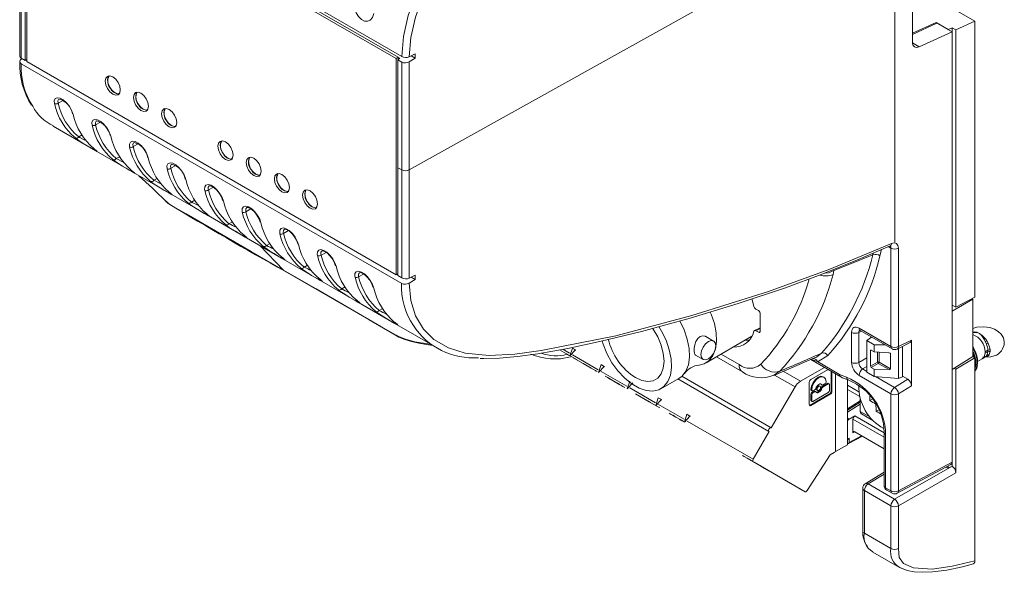
# Model space of a CAD drawing. Units: millimetres. Extents: x 31 to 559, y 26 to 408.
# Drawn here: x 34 to 127, y 69 to 121 of the extents above; entities that cross this region are included whole.
import ezdxf

# ---------------------------------------------------------------- set-up
doc = ezdxf.new("R2010")
doc.units = ezdxf.units.MM

msp = doc.modelspace()

# ---------------------------------------------------------------- linework, layer by layer
at = {"color": 7, "linetype": 'Continuous', "lineweight": 15}
for p, q in [((118.051, 118.866), (118.051, 147.581)), ((69.997, 117.499), (34.201, 138.164)), ((69.469, 117.299), (34.729, 137.354)), ((34.729, 137.354), (34.729, 117.022)), ((69.681, 117.422), (34.941, 137.477)), ((116.389, 132.297), (70.698, 106.825)), ((116.389, 100.044), (116.389, 132.297)), ((34.054, 127.697), (34.054, 117.54)), ((34.201, 127.493), (34.201, 117.342)), ((34.56, 127.285), (34.56, 117.134)), ((123.941, 120.818), (118.051, 124.219)), ((118.051, 119.707), (120.287, 120.693)), ((118.051, 119.582), (120.37, 120.645)), ((120.287, 120.606), (120.287, 120.693)), ((121.41, 120.044), (120.287, 120.693)), ((120.37, 120.645), (121.785, 119.828)), ((123.941, 120.818), (122.142, 119.994)), ((123.941, 120.818), (123.941, 94.866)), ((121.785, 119.828), (118.707, 118.418)), ((121.41, 120.044), (121.782, 120.202)), ((121.782, 120.202), (122.142, 119.994)), ((121.782, 119.829), (121.782, 120.202)), ((121.785, 119.828), (121.785, 93.539)), ((122.142, 93.917), (122.142, 119.994)), ((70.698, 117.474), (71.279, 117.764)), ((71.279, 117.764), (71.279, 117.356)), ((34.195, 117.248), (34.273, 117.3)), ((34.56, 117.134), (34.201, 117.342)), ((69.997, 96.158), (34.201, 116.822)), ((34.729, 117.212), (34.56, 117.134)), ((34.729, 117.022), (69.469, 96.967)), ((69.469, 117.299), (69.681, 117.422)), ((69.469, 96.967), (69.469, 117.299)), ((69.637, 117.187), (69.838, 117.329)), ((69.637, 117.187), (69.997, 116.98)), ((69.637, 117.187), (69.637, 107.036)), ((69.681, 117.218), (69.681, 117.422)), ((69.681, 117.42), (69.838, 117.329)), ((69.997, 116.98), (69.997, 106.828)), ((71.279, 117.356), (70.698, 116.997)), ((70.698, 106.825), (70.698, 116.997)), ((71.279, 117.356), (70.9, 117.575)), ((37.206, 110.946), (41.011, 108.75)), ((41.011, 108.75), (44.546, 106.709)), ((44.546, 106.709), (48.082, 104.668)), ((69.637, 107.036), (69.997, 106.828)), ((69.637, 107.036), (69.637, 96.885)), ((69.997, 106.828), (69.997, 96.677)), ((70.698, 96.653), (70.698, 106.825)), ((47.824, 103.878), (48.027, 103.705)), ((48.082, 104.668), (51.617, 102.627)), ((51.617, 102.627), (55.161, 100.581)), ((55.161, 100.581), (58.694, 98.541)), ((58.881, 97.404), (56.651, 99.721)), ((115.928, 99.652), (115.957, 99.664)), ((116.041, 99.462), (116.041, 90.221)), ((116.742, 90.217), (116.742, 99.459)), ((58.694, 98.541), (62.229, 96.501)), ((62.229, 96.501), (65.765, 94.459)), ((69.469, 96.967), (69.637, 97.064)), ((69.637, 96.885), (69.997, 96.677)), ((71.279, 96.942), (70.698, 96.653)), ((70.698, 96.175), (71.279, 96.534)), ((71.279, 96.534), (70.9, 96.753)), ((71.279, 96.534), (71.279, 96.942)), ((102.965, 94.643), (103.142, 93.99)), ((123.73, 94.662), (121.785, 93.539)), ((122.142, 93.917), (123.941, 94.866)), ((123.646, 94.71), (123.73, 94.662)), ((123.73, 94.662), (123.73, 89.271)), ((65.765, 94.459), (69.301, 92.418)), ((103.311, 93.745), (103.569, 93.596)), ((121.785, 94.123), (122.142, 93.917)), ((103.746, 93.291), (103.746, 91.657)), ((121.785, 93.539), (121.785, 88.068)), ((69.301, 92.418), (73.106, 90.222)), ((103.746, 91.989), (103.186, 91.723)), ((113.034, 91.957), (116.041, 90.221)), ((113.137, 91.728), (116.145, 89.992)), ((99.355, 90.734), (98.625, 91.156)), ((98.639, 88.691), (102.952, 91.181)), ((103.569, 91.555), (103.311, 91.704)), ((112.327, 88.731), (112.327, 91.549)), ((113.016, 91.539), (113.016, 88.72)), ((114.204, 91.112), (113.765, 90.8)), ((113.765, 90.8), (114.473, 90.392)), ((113.765, 90.8), (113.765, 87.82)), ((114.151, 91.075), (114.151, 91.143)), ((116.742, 90.217), (117.972, 90.829)), ((117.972, 86.526), (117.972, 90.829)), ((85.791, 89.593), (85.15, 89.963)), ((85.833, 89.338), (86.066, 90.07)), ((86.35, 89.905), (85.833, 89.338)), ((86.066, 90.07), (86.35, 89.905)), ((86.116, 90.041), (86.4, 89.877)), ((114.473, 89.718), (114.19, 89.881)), ((114.473, 90.392), (115.448, 90.394)), ((114.473, 90.392), (114.473, 89.718)), ((116.618, 89.977), (117.859, 90.595)), ((116.753, 90.044), (116.753, 87.204)), ((117.124, 90.229), (117.124, 87.371)), ((124.904, 89.71), (125.161, 89.871)), ((125.017, 90.463), (124.916, 90.697)), ((125.053, 90.763), (125.185, 90.532)), ((85.502, 89.529), (85.502, 89.529)), ((85.793, 89.361), (85.702, 89.414)), ((88.486, 88.038), (86.074, 89.43)), ((97.642, 89.414), (98.356, 89.002)), ((99.608, 89.25), (102.062, 87.834)), ((108.496, 88.996), (111.309, 87.372)), ((114.119, 89.841), (114.119, 88.371)), ((114.473, 89.718), (115.855, 89.637)), ((116.005, 89.549), (116.005, 88.118)), ((123.73, 89.271), (121.785, 88.068)), ((123.941, 89.15), (122.142, 88.094)), ((123.826, 89.217), (123.73, 89.518)), ((123.73, 89.272), (123.941, 89.15)), ((123.941, 89.15), (123.941, 70.047)), ((124.178, 88.826), (124.612, 89.075)), ((124.622, 89.076), (124.962, 89.274)), ((124.895, 89.259), (124.986, 89.302)), ((124.904, 89.591), (125.161, 89.725)), ((124.904, 89.71), (124.904, 89.591)), ((124.986, 89.302), (125.079, 89.425)), ((125.265, 89.427), (125.145, 89.308)), ((86.957, 88.689), (86.958, 88.689)), ((87.833, 88.183), (88.324, 87.899)), ((88.316, 87.904), (88.05, 88.058)), ((88.05, 88.058), (88.05, 88.058)), ((88.527, 87.783), (88.76, 88.514)), ((89.044, 88.35), (88.527, 87.783)), ((88.76, 88.514), (89.044, 88.35)), ((88.81, 88.485), (89.094, 88.321)), ((109.77, 88.261), (107.511, 86.957)), ((108.501, 87.12), (110.123, 88.057)), ((111.206, 87.601), (109.114, 88.809)), ((114.119, 88.371), (114.774, 88.749)), ((114.845, 88.626), (114.19, 88.248)), ((114.19, 88.248), (114.473, 88.085)), ((114.473, 88.085), (114.473, 87.411)), ((115.855, 88.043), (114.473, 88.085)), ((115.855, 88.043), (114.845, 88.626)), ((114.913, 88.748), (116.005, 88.118)), ((121.785, 88.068), (121.785, 79.355)), ((122.142, 88.094), (121.979, 88.188)), ((122.142, 78.354), (122.142, 88.094)), ((88.196, 87.974), (88.196, 87.974)), ((91.18, 86.482), (88.768, 87.874)), ((94.396, 86.242), (96.093, 87.221)), ((104.577, 82.212), (95.997, 87.166)), ((96.362, 87.416), (104.752, 82.573)), ((109.73, 87.339), (109.659, 87.379)), ((110.403, 87.896), (110.403, 86.022)), ((110.473, 87.855), (110.473, 85.981)), ((110.827, 80.493), (110.827, 87.651)), ((111.859, 87.326), (111.206, 87.601)), ((111.933, 80.976), (111.933, 87.106)), ((116.041, 85.771), (113.034, 87.508)), ((113.765, 87.82), (114.473, 87.411)), ((114.473, 87.411), (116.753, 87.204)), ((116.376, 86.372), (117.618, 87.139)), ((116.753, 87.204), (117.124, 87.371)), ((117.124, 87.424), (117.618, 87.139)), ((90.524, 86.63), (90.524, 86.63)), ((91.221, 86.227), (91.454, 86.959)), ((91.738, 86.795), (91.221, 86.227)), ((93.874, 84.927), (91.462, 86.319)), ((107.011, 86.43), (104.777, 82.559)), ((108.352, 84.757), (108.352, 86.862)), ((108.511, 86.157), (108.511, 86.167)), ((108.511, 86.167), (108.582, 86.127)), ((109.369, 86.483), (109.298, 86.524)), ((109.474, 86.657), (109.445, 86.697)), ((109.474, 86.657), (109.545, 86.616)), ((109.474, 86.331), (109.545, 86.29)), ((109.496, 86.634), (109.566, 86.593)), ((109.575, 86.462), (110.061, 86.743)), ((109.575, 86.462), (109.645, 86.421)), ((109.645, 86.421), (110.132, 86.702)), ((109.645, 86.601), (109.815, 86.699)), ((109.927, 86.893), (109.927, 86.903)), ((110.061, 86.743), (110.132, 86.702)), ((110.211, 86.71), (110.14, 86.75)), ((110.243, 86.637), (110.243, 86.085)), ((117.972, 86.526), (116.742, 85.768)), ((93.915, 84.672), (94.148, 85.404)), ((94.432, 85.24), (93.915, 84.672)), ((94.148, 85.404), (94.432, 85.24)), ((94.198, 85.375), (94.482, 85.211)), ((110.254, 85.764), (108.43, 84.712)), ((110.324, 85.723), (108.501, 84.671)), ((108.511, 86.157), (108.582, 86.116)), ((108.511, 85.166), (108.511, 85.719)), ((108.511, 85.719), (108.582, 85.678)), ((108.544, 86.085), (108.615, 86.044)), ((108.582, 86.116), (108.582, 86.127)), ((108.582, 85.678), (108.582, 85.125)), ((108.623, 85.912), (108.793, 86.01)), ((108.694, 85.872), (108.623, 85.912)), ((108.863, 86.15), (108.694, 86.052)), ((108.694, 85.872), (108.863, 85.969)), ((110.132, 85.891), (108.694, 85.061)), ((108.793, 86.01), (108.863, 85.969)), ((108.942, 85.977), (108.872, 86.018)), ((109.069, 86.128), (109.14, 86.088)), ((110.324, 85.723), (110.254, 85.764)), ((110.403, 86.022), (110.473, 85.981)), ((113.156, 84.121), (113.156, 85.329)), ((114.28, 85.282), (114.064, 85.158)), ((116.041, 85.771), (116.041, 76.648)), ((116.742, 76.644), (116.742, 85.768)), ((96.568, 83.372), (94.157, 84.764)), ((108.501, 84.671), (108.43, 84.712)), ((108.511, 85.166), (108.582, 85.125)), ((108.544, 85.094), (108.615, 85.053)), ((113.156, 84.974), (111.933, 84.218)), ((96.124, 83.397), (96.278, 83.308)), ((96.609, 83.117), (96.842, 83.849)), ((97.126, 83.684), (96.609, 83.117)), ((96.842, 83.849), (97.126, 83.684)), ((96.892, 83.82), (97.176, 83.656)), ((112.637, 83.687), (112.094, 83.374)), ((113.268, 83.887), (114.338, 83.269)), ((114.872, 84.245), (114.661, 84.124)), ((96.278, 83.308), (96.278, 83.308)), ((96.278, 83.308), (96.398, 83.239)), ((96.57, 83.139), (96.389, 83.243)), ((96.57, 83.14), (96.478, 83.193)), ((103.077, 79.614), (96.851, 83.209)), ((104.752, 82.573), (104.777, 82.559)), ((112.46, 83.385), (112.46, 82.098)), ((104.577, 82.212), (103.077, 79.614)), ((104.577, 82.212), (104.552, 82.227)), ((112.046, 81.084), (113.353, 81.787)), ((112.1, 81.615), (112.1, 81.2)), ((112.637, 82.2), (115.392, 80.609)), ((115.392, 82.162), (115.392, 77.142)), ((115.539, 76.938), (115.539, 81.958)), ((110.82, 80.334), (111.933, 80.976)), ((111.933, 81.443), (112.044, 81.498)), ((108.147, 76.666), (110.332, 80.044)), ((110.685, 80.248), (110.332, 80.044)), ((110.785, 80.353), (110.82, 80.334)), ((110.82, 80.334), (110.82, 80.438)), ((107.957, 76.565), (103.157, 79.336)), ((121.789, 78.966), (116.386, 75.848)), ((116.632, 76.412), (121.677, 79.124)), ((121.785, 79.355), (116.742, 76.644)), ((121.41, 78.77), (121.221, 78.879)), ((121.41, 78.981), (121.41, 78.77)), ((121.782, 78.97), (121.41, 78.77)), ((121.782, 78.97), (121.782, 79.31)), ((121.789, 78.966), (121.782, 78.97)), ((115.392, 78.406), (113.626, 77.314)), ((116.74, 75.236), (122.142, 78.354)), ((116.386, 75.848), (113.883, 77.293)), ((116.041, 76.648), (115.539, 76.938)), ((113.389, 76.889), (113.389, 72.859)), ((113.535, 76.684), (116.039, 75.239)), ((113.535, 72.654), (113.535, 76.684)), ((115.642, 76.709), (116.145, 76.419)), ((116.039, 75.239), (116.039, 71.209)), ((116.74, 71.206), (116.74, 75.236)), ((116.039, 71.209), (113.535, 72.654)), ((114.32, 70.888), (116.848, 69.428)), ((116.858, 69.445), (116.992, 69.362))]:
    msp.add_line(p, q, dxfattribs=at)
at = {"color": 8, "linetype": 'Continuous', "lineweight": 15}
for p, q in [((118.053, 118.796), (118.707, 118.418)), ((37.666, 113.108), (38.136, 113.365)), ((41.202, 111.067), (41.671, 111.324)), ((39.934, 110.117), (39.604, 109.936)), ((44.737, 109.027), (45.206, 109.284)), ((43.47, 108.076), (43.14, 107.895)), ((48.272, 106.986), (48.741, 107.243)), ((47.005, 106.036), (46.674, 105.855)), ((52.277, 105.201), (51.808, 104.944)), ((50.541, 103.994), (50.211, 103.813)), ((55.812, 103.16), (55.344, 102.903)), ((53.746, 101.773), (54.078, 101.955)), ((59.348, 101.118), (58.879, 100.862)), ((57.281, 99.732), (57.614, 99.914)), ((115.002, 98.737), (115.152, 99.343)), ((115.778, 99.614), (116.041, 99.462)), ((62.883, 99.078), (62.415, 98.822)), ((114.372, 99.005), (114.333, 98.844)), ((60.817, 97.69), (61.15, 97.872)), ((66.418, 97.037), (65.95, 96.781)), ((64.352, 95.65), (64.685, 95.832)), ((67.888, 93.609), (68.22, 93.791)), ((103.746, 91.911), (103.311, 91.704)), ((103.569, 91.555), (103.745, 91.636)), ((113.265, 91.654), (113.016, 91.539)), ((114.193, 89.879), (114.119, 89.841)), ((84.968, 89.837), (84.968, 89.837)), ((85.575, 89.487), (85.575, 89.487)), ((100.047, 89.504), (101.751, 88.52)), ((113.016, 88.72), (113.765, 89.153)), ((114.774, 88.749), (114.774, 89.701)), ((114.913, 89.692), (114.913, 88.748)), ((116.005, 89.549), (115.851, 89.638)), ((125.145, 89.308), (124.856, 89.215)), ((113.765, 88.338), (113.369, 88.109)), ((113.369, 88.109), (113.765, 87.88)), ((88.269, 87.931), (88.269, 87.931)), ((104.552, 82.227), (95.997, 87.166)), ((105.013, 87.524), (105.573, 87.889)), ((107.011, 86.43), (105.089, 87.539)), ((105.902, 87.887), (107.511, 86.957)), ((114.596, 87.4), (116.376, 86.372)), ((90.115, 86.866), (90.115, 86.866)), ((90.356, 86.727), (90.356, 86.727)), ((111.933, 86.589), (113.027, 85.958)), ((113.109, 85.506), (111.933, 86.184)), ((113.156, 85.118), (111.933, 84.363)), ((111.933, 84.039), (113.156, 84.794)), ((95.744, 83.616), (95.744, 83.616)), ((112.094, 83.374), (111.933, 83.467)), ((115.392, 82.097), (112.637, 83.687)), ((114.044, 83.608), (113.156, 84.121)), ((96.351, 83.266), (96.351, 83.266)), ((112.46, 83.385), (115.392, 81.692)), ((112.1, 81.615), (111.933, 81.532)), ((113.276, 81.831), (112.1, 81.2)), ((112.46, 82.098), (112.643, 82.197)), ((104.552, 78.531), (103.157, 79.336)), ((113.883, 77.293), (115.392, 78.227))]:
    msp.add_line(p, q, dxfattribs=at)
at = {"color": 7, "linetype": 'Continuous', "lineweight": 15, "flags": 128}
for points in [[(69.997, 117.499), (70.161, 119.386), (70.615, 121.371), (71.397, 123.54), (72.417, 125.677), (73.833, 128.081), (75.424, 130.36), (77.714, 133.154), (80.148, 135.74), (82.647, 138.18), (89.699, 144.635), (96.864, 150.732), (104.1, 156.516), (106.557, 158.404), (111.12, 161.777), (115.709, 164.947)], [(116.089, 164.351), (110.281, 160.302), (104.514, 155.946), (97.295, 150.176), (90.147, 144.094), (83.111, 137.653), (80.641, 135.244), (78.235, 132.69), (75.971, 129.93), (74.416, 127.706), (73.032, 125.359), (72.047, 123.295), (71.291, 121.201), (70.853, 119.29), (70.698, 117.474)], [(65.607, 122.553), (65.588, 122.422), (65.605, 122.011), (65.726, 121.608), (65.934, 121.254), (66.202, 120.984), (66.497, 120.83), (66.786, 120.808), (67.043, 120.926), (67.245, 121.18), (67.365, 121.539)], [(34.195, 117.248), (34.1, 117.161), (34.056, 117.061), (34.069, 116.959), (34.137, 116.868), (34.201, 116.822)], [(42.107, 115.174), (42.161, 115.456), (42.314, 115.632), (42.544, 115.677), (42.814, 115.582), (43.085, 115.364), (43.314, 115.055), (43.468, 114.701), (43.522, 114.358), (43.468, 114.076), (43.314, 113.9), (43.085, 113.855), (42.814, 113.949), (42.544, 114.168), (42.314, 114.477), (42.161, 114.831), (42.107, 115.174)], [(42.319, 115.297), (42.373, 115.578), (42.432, 115.673)], [(43.409, 113.981), (43.297, 113.978), (43.027, 114.072), (42.756, 114.29), (42.527, 114.6), (42.373, 114.953), (42.319, 115.297)], [(44.759, 113.643), (44.813, 113.925), (44.966, 114.101), (45.196, 114.146), (45.466, 114.052), (45.737, 113.833), (45.966, 113.524), (46.119, 113.17), (46.173, 112.827), (46.119, 112.546), (45.966, 112.369), (45.737, 112.325), (45.466, 112.419), (45.196, 112.637), (44.966, 112.946), (44.813, 113.3), (44.759, 113.643)], [(44.971, 113.766), (45.025, 114.047), (45.084, 114.143)], [(39.081, 112.051), (39.051, 112.154), (38.91, 112.493), (38.699, 112.844), (38.435, 113.167), (38.143, 113.422), (37.851, 113.578), (37.594, 113.619), (37.401, 113.538), (37.304, 113.344), (37.323, 113.065)], [(46.061, 112.45), (45.949, 112.447), (45.678, 112.541), (45.408, 112.759), (45.178, 113.069), (45.025, 113.422), (44.971, 113.766)], [(47.411, 112.113), (47.464, 112.394), (47.618, 112.57), (47.847, 112.615), (48.118, 112.521), (48.388, 112.303), (48.618, 111.993), (48.771, 111.64), (48.825, 111.296), (48.771, 111.015), (48.618, 110.838), (48.388, 110.794), (48.118, 110.888), (47.847, 111.106), (47.618, 111.416), (47.464, 111.769), (47.411, 112.113)], [(47.623, 112.235), (47.677, 112.516), (47.735, 112.612)], [(48.712, 110.919), (48.6, 110.916), (48.33, 111.01), (48.059, 111.229), (47.83, 111.538), (47.677, 111.891), (47.623, 112.235)], [(42.616, 110.01), (42.587, 110.113), (42.445, 110.452), (42.234, 110.803), (41.971, 111.126), (41.678, 111.381), (41.387, 111.537), (41.129, 111.578), (40.937, 111.497), (40.84, 111.303), (40.858, 111.024)], [(39.296, 109.837), (39.653, 109.573), (40.196, 109.227), (40.539, 109.024), (40.818, 108.862), (41.06, 108.722), (41.216, 108.632), (41.326, 108.573), (41.333, 108.584), (41.166, 108.728), (41.051, 108.824)], [(46.152, 107.968), (46.122, 108.072), (45.981, 108.411), (45.769, 108.763), (45.505, 109.086), (45.213, 109.341), (44.922, 109.497), (44.664, 109.537), (44.472, 109.457), (44.375, 109.263), (44.393, 108.984)], [(52.714, 109.051), (52.768, 109.332), (52.921, 109.509), (53.15, 109.553), (53.421, 109.459), (53.692, 109.241), (53.921, 108.932), (54.074, 108.578), (54.128, 108.235), (54.074, 107.953), (53.921, 107.777), (53.692, 107.732), (53.421, 107.826), (53.15, 108.045), (52.921, 108.354), (52.768, 108.708), (52.714, 109.051)], [(52.926, 109.174), (52.98, 109.455), (53.039, 109.55)], [(54.016, 107.858), (53.904, 107.855), (53.633, 107.949), (53.363, 108.167), (53.133, 108.477), (52.98, 108.83), (52.926, 109.174)], [(42.831, 107.796), (43.188, 107.532), (43.732, 107.186), (44.075, 106.983), (44.353, 106.821), (44.595, 106.681), (44.751, 106.591), (44.861, 106.532), (44.869, 106.543), (44.702, 106.687), (44.586, 106.783)], [(49.688, 105.927), (49.658, 106.031), (49.516, 106.37), (49.305, 106.722), (49.041, 107.045), (48.749, 107.3), (48.457, 107.456), (48.2, 107.496), (48.008, 107.416), (47.911, 107.222), (47.929, 106.943)], [(55.366, 107.52), (55.419, 107.802), (55.573, 107.978), (55.802, 108.023), (56.073, 107.929), (56.343, 107.71), (56.573, 107.401), (56.726, 107.047), (56.78, 106.704), (56.726, 106.422), (56.573, 106.246), (56.343, 106.201), (56.073, 106.296), (55.802, 106.514), (55.573, 106.823), (55.419, 107.177), (55.366, 107.52)], [(55.578, 107.643), (55.632, 107.924), (55.69, 108.02)], [(56.667, 106.327), (56.555, 106.324), (56.285, 106.418), (56.014, 106.636), (55.785, 106.946), (55.632, 107.299), (55.578, 107.643)], [(45.277, 106.287), (46.557, 105.105), (48.025, 103.68)], [(46.366, 105.756), (46.723, 105.492), (47.267, 105.146), (47.61, 104.942), (47.889, 104.779), (48.131, 104.639), (48.287, 104.55), (48.397, 104.49), (48.405, 104.502), (48.238, 104.645), (48.123, 104.741)], [(58.017, 105.99), (58.071, 106.271), (58.224, 106.447), (58.454, 106.492), (58.724, 106.398), (58.995, 106.179), (59.224, 105.87), (59.378, 105.517), (59.431, 105.173), (59.378, 104.892), (59.224, 104.715), (58.995, 104.671), (58.724, 104.765), (58.454, 104.983), (58.224, 105.293), (58.071, 105.646), (58.017, 105.99)], [(58.229, 106.112), (58.283, 106.393), (58.342, 106.489)], [(59.319, 104.796), (59.207, 104.793), (58.936, 104.887), (58.666, 105.106), (58.436, 105.415), (58.283, 105.768), (58.229, 106.112)], [(51.465, 104.901), (51.446, 104.999), (51.463, 105.246), (51.584, 105.406), (51.793, 105.456), (52.061, 105.387), (52.355, 105.206), (52.644, 104.93), (52.901, 104.591), (53.102, 104.225), (53.223, 103.887)], [(51.889, 105.327), (51.89, 105.327), (51.975, 105.335), (52.141, 105.285), (52.367, 105.145), (52.614, 104.916), (52.848, 104.618), (53.034, 104.291), (53.146, 103.996), (53.161, 103.944)], [(60.669, 104.459), (60.723, 104.74), (60.876, 104.917), (61.105, 104.961), (61.376, 104.867), (61.647, 104.649), (61.876, 104.339), (62.029, 103.986), (62.083, 103.642), (62.029, 103.361), (61.876, 103.185), (61.647, 103.14), (61.376, 103.234), (61.105, 103.452), (60.876, 103.762), (60.723, 104.115), (60.669, 104.459)], [(60.881, 104.581), (60.935, 104.863), (60.994, 104.958)], [(47.82, 103.875), (47.92, 103.767), (47.983, 103.721)], [(61.971, 103.265), (61.859, 103.262), (61.588, 103.356), (61.318, 103.575), (61.088, 103.884), (60.935, 104.238), (60.881, 104.581)], [(48.277, 103.522), (48.277, 103.522), (49.728, 102.686), (55.82, 99.17), (58.881, 97.404)], [(49.902, 103.714), (50.259, 103.45), (50.803, 103.104), (51.146, 102.901), (51.424, 102.739), (51.666, 102.599), (51.822, 102.509), (51.932, 102.45), (51.94, 102.461), (51.773, 102.605), (51.657, 102.701)], [(55, 102.86), (54.981, 102.958), (54.998, 103.205), (55.12, 103.365), (55.328, 103.415), (55.596, 103.346), (55.891, 103.165), (56.18, 102.889), (56.437, 102.55), (56.638, 102.184), (56.758, 101.846)], [(55.425, 103.286), (55.426, 103.286), (55.51, 103.294), (55.676, 103.244), (55.903, 103.104), (56.149, 102.875), (56.383, 102.577), (56.57, 102.25), (56.682, 101.955), (56.696, 101.903)], [(55.194, 100.659), (55.296, 100.574), (55.472, 100.424), (55.472, 100.407), (55.366, 100.464), (55.211, 100.552), (54.971, 100.691), (54.692, 100.853), (54.348, 101.057), (53.811, 101.398), (53.437, 101.673)], [(58.536, 100.819), (58.517, 100.917), (58.534, 101.164), (58.655, 101.324), (58.864, 101.374), (59.132, 101.305), (59.426, 101.124), (59.715, 100.848), (59.972, 100.509), (60.173, 100.143), (60.294, 99.805)], [(58.961, 101.245), (58.961, 101.245), (59.046, 101.253), (59.212, 101.203), (59.438, 101.063), (59.685, 100.834), (59.919, 100.536), (60.105, 100.209), (60.217, 99.914), (60.232, 99.862)], [(58.729, 98.618), (58.953, 98.432), (59.02, 98.361), (58.939, 98.401), (58.791, 98.486), (58.565, 98.616), (58.322, 98.757), (57.987, 98.954), (57.563, 99.215), (57.114, 99.522), (56.973, 99.632)], [(62.071, 98.779), (62.052, 98.876), (62.069, 99.124), (62.19, 99.283), (62.398, 99.333), (62.666, 99.265), (62.961, 99.083), (63.251, 98.807), (63.508, 98.467), (63.709, 98.101), (63.83, 97.763)], [(62.496, 99.204), (62.496, 99.205), (62.58, 99.213), (62.746, 99.162), (62.972, 99.023), (63.219, 98.794), (63.453, 98.495), (63.641, 98.169), (63.753, 97.873), (63.767, 97.82)], [(116.089, 99.908), (110.281, 97.482), (104.514, 95.408), (97.295, 93.129), (90.147, 91.24), (83.111, 89.837), (80.641, 89.493), (78.235, 89.364), (75.971, 89.599), (74.416, 90.09), (73.032, 90.894), (72.047, 91.859), (71.291, 93.11), (70.853, 94.533), (70.698, 96.175)], [(77.369, 89.107), (77.738, 89.081), (79.215, 89.11), (80.881, 89.267), (82.806, 89.54), (85.618, 90.047), (88.769, 90.727), (92.57, 91.648), (97.138, 92.887), (101.649, 94.256), (106.1, 95.751), (109.484, 96.992), (113.043, 98.429), (115.948, 99.688)], [(115.948, 99.66), (115.989, 99.674), (115.987, 99.675)], [(114.333, 98.844), (112.175, 97.959), (110.655, 97.361)], [(69.49, 91.276), (69.49, 91.276), (68.035, 92.117), (61.942, 95.636), (58.881, 97.404)], [(58.994, 97.315), (66.932, 92.731), (69.262, 91.382), (69.738, 91.114), (70.301, 90.866), (70.908, 90.677), (71.598, 90.521), (72.339, 90.395), (72.944, 90.315)], [(62.264, 96.578), (62.487, 96.391), (62.555, 96.32), (62.475, 96.361), (62.326, 96.445), (62.1, 96.576), (61.857, 96.717), (61.523, 96.913), (61.099, 97.174), (60.651, 97.48), (60.509, 97.591)], [(65.607, 96.738), (65.588, 96.835), (65.605, 97.083), (65.726, 97.242), (65.934, 97.292), (66.202, 97.224), (66.497, 97.042), (66.786, 96.766), (67.043, 96.426), (67.245, 96.06), (67.365, 95.722)], [(110.595, 96.994), (110.655, 97.361), (110.655, 97.361)], [(66.031, 97.163), (66.032, 97.164), (66.116, 97.172), (66.282, 97.121), (66.508, 96.982), (66.754, 96.753), (66.989, 96.454), (67.176, 96.128), (67.288, 95.832), (67.303, 95.779)], [(65.8, 94.536), (66.024, 94.35), (66.091, 94.279), (66.011, 94.319), (65.862, 94.404), (65.636, 94.534), (65.393, 94.675), (65.058, 94.872), (64.634, 95.133), (64.185, 95.44), (64.044, 95.55)], [(69.336, 92.495), (69.559, 92.308), (69.626, 92.238), (69.546, 92.278), (69.397, 92.363), (69.172, 92.493), (68.928, 92.634), (68.594, 92.831), (68.169, 93.092), (67.721, 93.399), (67.579, 93.509)], [(99.035, 93.457), (99.12, 93.258), (99.422, 92.372), (99.594, 91.505), (99.629, 90.693), (99.525, 89.969), (99.286, 89.363), (98.923, 88.9), (98.45, 88.598), (97.985, 88.479)], [(94.199, 92.109), (94.457, 91.679), (94.877, 90.809), (95.179, 89.923), (95.352, 89.056), (95.386, 88.243), (95.282, 87.52), (95.044, 86.914), (94.681, 86.45), (94.207, 86.149), (93.644, 86.021), (93.013, 86.073), (92.34, 86.301), (91.653, 86.698), (90.981, 87.246), (90.349, 87.923), (89.786, 88.701), (89.313, 89.549), (88.949, 90.432), (88.849, 90.748)], [(91.997, 87.296), (92.595, 87.029), (93.162, 86.93), (93.672, 87.006), (94.097, 87.251), (94.418, 87.655), (94.616, 88.196), (94.684, 88.848), (94.616, 89.577), (94.418, 90.348), (94.097, 91.121), (93.672, 91.858), (93.609, 91.95)], [(96.172, 92.625), (96.574, 91.789), (96.876, 90.902), (97.049, 90.035), (97.083, 89.223), (96.979, 88.499), (96.741, 87.893), (96.378, 87.43), (96.093, 87.221)], [(113.076, 91.756), (113.08, 91.754), (113.137, 91.728)], [(124.678, 89.204), (125.45, 89.25), (125.955, 89.413), (126.121, 89.515), (126.281, 89.651), (126.426, 89.82), (126.548, 90.015), (126.685, 90.38), (126.704, 90.697), (126.614, 91.022), (126.399, 91.368), (126.125, 91.64), (125.784, 91.852), (125.332, 92.008), (124.778, 92.077), (124.133, 92.037), (123.73, 91.927)], [(97.645, 89.421), (97.622, 89.428), (97.537, 89.566), (97.506, 89.796), (97.522, 90.076), (97.581, 90.378), (97.692, 90.69), (97.867, 90.968), (98.089, 91.15), (98.324, 91.219), (98.554, 91.187), (98.586, 91.174)], [(102.702, 90.805), (102.654, 90.802), (102.317, 90.814)], [(124.916, 90.697), (124.838, 90.85), (124.59, 91.23), (124.46, 91.367), (124.406, 91.412), (124.363, 91.442), (124.356, 91.446), (124.314, 91.474), (124.304, 91.481), (124.249, 91.507), (124.132, 91.543), (123.819, 91.547), (123.73, 91.503)], [(84.845, 89.908), (85.492, 89.534), (86.497, 88.954)], [(98.148, 89.46), (98.202, 89.179), (98.356, 89.002), (98.585, 88.958), (98.856, 89.052), (99.126, 89.27), (99.356, 89.579), (99.509, 89.933), (99.563, 90.276), (99.509, 90.558), (99.356, 90.734), (99.126, 90.779), (98.856, 90.685), (98.585, 90.466), (98.356, 90.157), (98.202, 89.803), (98.148, 89.46)], [(125.185, 90.532), (125.347, 90.079), (125.373, 89.904)], [(85.575, 89.487), (85.549, 89.502), (85.529, 89.514), (85.513, 89.522), (85.504, 89.528), (85.502, 89.529), (85.506, 89.526), (85.517, 89.52), (85.534, 89.511)], [(85.702, 89.414), (85.608, 89.468), (85.534, 89.511)], [(86.129, 89.166), (87.081, 88.617), (87.829, 88.185)], [(105.017, 87.508), (108.855, 89.15), (108.924, 89.18)], [(109.497, 89.59), (109.031, 89.231), (108.92, 89.189)], [(109.114, 88.809), (109.189, 88.826), (110.103, 89.375)], [(123.73, 89.743), (123.826, 89.55), (123.94, 89.15)], [(124.904, 89.591), (124.81, 89.264), (124.612, 89.075)], [(125.079, 89.425), (125.099, 89.465), (125.162, 89.725), (125.162, 89.725)], [(125.373, 89.743), (125.291, 89.468), (125.265, 89.427)], [(87.833, 88.183), (88.103, 88.027), (88.316, 87.904)], [(123.941, 87.901), (124.112, 88.187), (124.185, 88.544)], [(88.269, 87.931), (88.244, 87.946), (88.223, 87.958), (88.207, 87.967), (88.198, 87.972), (88.196, 87.974), (88.2, 87.971), (88.211, 87.965), (88.228, 87.955)], [(88.396, 87.858), (88.302, 87.913), (88.228, 87.955)], [(89.145, 87.426), (89.429, 87.262), (89.652, 87.133)], [(89.319, 87.326), (90.112, 86.867), (90.527, 86.628)], [(108.511, 86.167), (108.562, 86.494), (108.708, 86.83), (108.926, 87.125), (109.184, 87.332), (109.441, 87.422), (109.659, 87.379)], [(108.582, 86.127), (108.633, 86.453), (108.779, 86.789), (108.997, 87.084), (109.254, 87.292), (109.512, 87.381), (109.73, 87.339), (109.876, 87.171), (109.927, 86.903)], [(111.31, 87.378), (111.464, 87.288), (112.085, 87.047)], [(89.793, 87.051), (89.864, 87.01), (89.965, 86.952), (90.094, 86.877), (90.247, 86.789), (90.419, 86.69), (90.606, 86.582), (90.801, 86.469), (91.001, 86.354)], [(90.115, 86.866), (90.144, 86.849), (90.176, 86.83), (90.21, 86.811), (90.244, 86.791), (90.277, 86.772), (90.307, 86.755), (90.334, 86.739), (90.356, 86.727)], [(90.356, 86.727), (90.45, 86.672), (90.524, 86.63)], [(109.545, 86.616), (109.495, 86.673), (109.426, 86.7), (109.344, 86.695), (109.254, 86.658), (109.165, 86.592), (109.083, 86.502), (109.014, 86.396), (108.964, 86.28)], [(108.964, 85.955), (109.014, 85.897), (109.083, 85.87), (109.165, 85.875), (109.254, 85.912), (109.344, 85.978), (109.426, 86.068), (109.495, 86.175), (109.545, 86.29)], [(109.022, 86.233), (109.034, 86.311), (109.069, 86.392), (109.122, 86.463), (109.184, 86.513), (109.245, 86.534), (109.298, 86.524)], [(109.093, 86.192), (109.105, 86.271), (109.14, 86.351), (109.193, 86.422), (109.254, 86.472), (109.316, 86.493), (109.369, 86.483), (109.404, 86.443), (109.416, 86.379), (109.404, 86.3), (109.369, 86.219), (109.316, 86.149), (109.254, 86.099), (109.193, 86.077), (109.14, 86.088), (109.105, 86.128), (109.093, 86.192)], [(92.013, 85.77), (93.292, 85.032), (94.297, 84.451)], [(93.05, 85.171), (93.144, 85.117), (93.218, 85.074)], [(93.438, 84.947), (93.317, 85.017), (93.221, 85.073)], [(95.181, 83.941), (95.252, 83.9), (95.354, 83.841), (95.482, 83.767), (95.635, 83.679), (95.807, 83.579), (95.994, 83.472), (96.19, 83.359), (96.389, 83.243)], [(95.503, 83.756), (95.532, 83.738), (95.565, 83.72), (95.598, 83.7), (95.632, 83.681), (95.665, 83.662), (95.695, 83.644), (95.722, 83.629), (95.744, 83.616)], [(96.351, 83.266), (96.326, 83.28), (96.305, 83.293), (96.29, 83.301), (96.281, 83.306), (96.278, 83.308), (96.282, 83.305), (96.293, 83.299), (96.31, 83.29)], [(96.478, 83.193), (96.384, 83.247), (96.31, 83.29)], [(104.552, 82.227), (104.521, 82.262), (104.51, 82.318), (104.521, 82.387), (104.552, 82.458), (104.598, 82.52), (104.652, 82.563), (104.706, 82.582), (104.752, 82.573)], [(102.056, 79.972), (102.071, 79.963), (102.223, 79.876), (102.513, 79.708), (102.899, 79.486), (103.321, 79.242), (103.716, 79.014), (104.022, 78.837), (104.194, 78.738), (104.205, 78.731), (104.054, 78.819), (103.763, 78.987), (103.763, 78.987)], [(102.852, 79.512), (103.804, 78.963), (104.552, 78.531)], [(103.077, 79.614), (103.059, 79.579), (103.046, 79.544), (103.038, 79.508), (103.035, 79.475), (103.038, 79.445), (103.046, 79.419), (103.059, 79.398), (103.077, 79.383)], [(103.077, 79.383), (105.809, 77.805), (107.957, 76.565)], [(107.957, 76.565), (107.977, 76.558), (108, 76.556), (108.024, 76.561), (108.05, 76.572), (108.076, 76.588), (108.102, 76.61), (108.126, 76.636), (108.147, 76.666)], [(123.941, 70.047), (121.794, 69.546), (119.905, 69.285), (118.145, 69.393), (117.207, 69.82), (116.823, 70.381), (116.74, 71.206)], [(117.017, 69.387), (117.031, 69.377), (117.568, 69.16), (118.216, 69.027), (118.98, 68.983), (119.954, 69.018), (121.286, 69.187), (122.761, 69.498), (123.793, 69.785)], [(123.792, 69.794), (123.804, 69.795), (123.882, 69.85), (123.93, 69.95), (123.941, 70.047)]]:
    msp.add_lwpolyline(points, dxfattribs=at)
at = {"color": 8, "linetype": 'Continuous', "lineweight": 15, "flags": 128}
for points in [[(37.666, 113.108), (37.666, 113.108), (37.639, 113.318), (37.707, 113.463), (37.754, 113.481)], [(41.202, 111.067), (41.202, 111.067), (41.174, 111.277), (41.242, 111.421), (41.289, 111.44)], [(40.329, 109.576), (40.135, 109.669), (39.724, 109.873), (39.604, 109.936), (39.604, 109.936), (39.604, 109.936)], [(44.737, 109.027), (44.737, 109.027), (44.709, 109.237), (44.778, 109.381), (44.824, 109.399)], [(43.864, 107.535), (43.67, 107.628), (43.259, 107.832), (43.14, 107.895), (43.14, 107.895), (43.14, 107.895)], [(48.272, 106.986), (48.272, 106.986), (48.245, 107.196), (48.313, 107.34), (48.36, 107.358)], [(47.4, 105.494), (47.205, 105.587), (46.794, 105.792), (46.675, 105.855), (46.674, 105.855), (46.674, 105.855)], [(51.89, 105.324), (51.88, 105.322), (51.791, 105.204), (51.789, 105.017), (51.808, 104.944), (51.808, 104.944), (51.808, 104.944)], [(50.935, 103.453), (50.741, 103.546), (50.331, 103.75), (50.211, 103.813), (50.211, 103.813), (50.211, 103.813)], [(48.027, 103.705), (48.156, 103.595), (48.277, 103.522), (48.277, 103.522), (48.277, 103.522)], [(55.426, 103.283), (55.415, 103.281), (55.326, 103.163), (55.324, 102.976), (55.344, 102.903), (55.344, 102.903), (55.344, 102.903)], [(58.961, 101.242), (58.951, 101.24), (58.862, 101.122), (58.86, 100.935), (58.879, 100.862), (58.879, 100.862), (58.879, 100.862)], [(62.496, 99.201), (62.486, 99.199), (62.397, 99.081), (62.395, 98.895), (62.415, 98.822), (62.415, 98.822), (62.415, 98.822)], [(109.821, 97.128), (110.151, 97.153), (110.655, 97.361)], [(66.032, 97.16), (66.021, 97.158), (65.933, 97.04), (65.931, 96.854), (65.95, 96.781), (65.95, 96.781), (65.95, 96.781)], [(72.761, 90.421), (72.659, 90.431), (71.24, 90.673), (70.363, 90.901), (69.622, 91.203), (69.49, 91.276), (69.49, 91.276), (69.49, 91.276)], [(123.73, 91.564), (123.871, 91.607), (124.128, 91.561), (124.147, 91.553), (124.226, 91.522), (124.254, 91.51), (124.306, 91.482), (124.316, 91.476), (124.36, 91.448), (124.412, 91.415), (124.628, 91.251), (124.951, 90.907), (125.053, 90.763)], [(108.539, 88.992), (108.546, 88.988), (109.114, 88.809)]]:
    msp.add_lwpolyline(points, dxfattribs=at)
at = {"color": 7, "linetype": 'Continuous', "lineweight": 15}
for centre, radius, start, end in [((41.432, 116.787), 7.379, 178.13955, 211.71097), ((70.372, 118.202), 0.797, 241.89586, 294.08387), ((43.396, 115.18), 1.061, 151.6, 220.99901), ((43.402, 114.875), 0.897, 205.91769, 274.08769), ((46.047, 113.649), 1.061, 151.59996, 220.99906), ((37.461, 113.355), 0.321, 244.42383, 309.70804), ((43.098, 114.378), 5.922, 192.80134, 230.06069), ((43.343, 114.399), 5.822, 192.81204, 230.04527), ((37.329, 111.831), 1.713, 8.95482, 75.71509), ((38.889, 114.697), 4.062, 207.4041, 245.89734), ((46.053, 113.345), 0.897, 205.91768, 274.0877), ((48.699, 112.118), 1.061, 151.60005, 220.99897), ((44.871, 113.371), 5.938, 192.83669, 229.96676), ((40.864, 109.79), 1.713, 8.95487, 75.71504), ((48.705, 111.814), 0.897, 205.9177, 274.08768), ((40.997, 111.314), 0.321, 244.42437, 309.70751), ((46.633, 112.337), 5.922, 192.80131, 230.06072), ((46.878, 112.358), 5.822, 192.81205, 230.04524), ((39.394, 110.06), 0.244, 246.22747, 329.52453), ((48.406, 111.33), 5.938, 192.83666, 229.96678), ((44.398, 107.747), 1.715, 8.97372, 75.67049), ((54.002, 109.056), 1.061, 151.60003, 220.99898), ((42.438, 110.238), 1.984, 224.61145, 234.48043), ((44.532, 109.274), 0.321, 244.42227, 309.70289), ((50.169, 110.296), 5.922, 192.79245, 230.04984), ((50.414, 110.317), 5.822, 192.80326, 230.03427), ((42.93, 108.019), 0.244, 246.22767, 329.52472), ((51.941, 109.288), 5.938, 192.84519, 229.97799), ((54.008, 108.752), 0.897, 205.9177, 274.08768), ((56.654, 107.526), 1.061, 151.60005, 220.99897), ((45.974, 108.198), 1.986, 224.61535, 234.47653), ((48.067, 107.233), 0.321, 244.42235, 309.70281), ((53.704, 108.255), 5.922, 192.79236, 230.06033), ((53.949, 108.276), 5.822, 192.80305, 230.04492), ((47.933, 105.706), 1.715, 8.9737, 75.67051), ((56.66, 107.222), 0.897, 205.9177, 274.08768), ((70.351, 107.513), 0.77, 242.65642, 296.76652), ((46.464, 105.979), 0.244, 246.22714, 329.52084), ((55.477, 107.247), 5.938, 192.84555, 229.96724), ((59.306, 105.995), 1.061, 151.6, 220.99901), ((49.443, 106.078), 1.883, 224.3612, 234.75603), ((51.603, 105.191), 0.321, 244.42406, 309.70781), ((57.286, 106.242), 5.974, 192.96799, 229.88365), ((57.486, 106.235), 5.822, 192.81449, 230.03235), ((59.311, 105.691), 0.897, 205.91766, 274.08772), ((61.957, 104.464), 1.061, 151.6, 220.99901), ((50.001, 103.937), 0.244, 246.22754, 329.52476), ((58.995, 105.196), 5.918, 192.77161, 230.04224), ((61.963, 104.16), 0.897, 205.91769, 274.08768), ((211.852, 373.262), 315.456, 238.72373, 241.01631), ((55.139, 103.15), 0.321, 244.42408, 309.70779), ((60.793, 104.183), 5.942, 192.8656, 229.98603), ((61.04, 104.206), 5.843, 192.88448, 229.96237), ((53.045, 104.115), 1.985, 224.61291, 234.47894), ((53.535, 101.897), 0.244, 246.22701, 329.52115), ((62.53, 103.155), 5.918, 192.77161, 230.04224), ((54.808, 99.994), 0.774, 36.82788, 62.20648), ((58.674, 101.109), 0.321, 244.4241, 309.70778), ((64.328, 102.142), 5.942, 192.86525, 229.99679), ((64.575, 102.165), 5.843, 192.88387, 229.97343), ((57.071, 99.856), 0.244, 246.227, 329.52113), ((66.066, 101.114), 5.918, 192.77168, 230.03176), ((116.395, 100.147), 0.77, 242.6565, 296.76613), ((58.343, 97.953), 0.774, 36.82702, 62.20733), ((62.21, 99.069), 0.321, 244.42243, 309.70274), ((67.864, 100.101), 5.942, 192.85671, 229.98558), ((68.111, 100.124), 5.844, 192.87553, 229.96198), ((93.314, 103.937), 21.627, 318.44136, 346.38099), ((94.461, 103.523), 21.091, 317.87102, 346.88555), ((114.58, 98.241), 0.651, 49.5382, 112.28726), ((60.607, 97.814), 0.244, 246.22758, 329.52481), ((69.601, 99.072), 5.918, 192.78057, 230.04263), ((61.875, 95.909), 0.778, 36.87591, 62.13421), ((65.745, 97.028), 0.321, 244.42236, 309.70311), ((71.4, 98.06), 5.942, 192.85669, 229.9856), ((71.647, 98.083), 5.844, 192.87557, 229.96196), ((90.076, 102.375), 21.213, 316.93035, 345.30544), ((64.142, 95.774), 0.244, 246.22696, 329.52122), ((73.137, 97.031), 5.918, 192.78054, 230.04265), ((70.331, 96.801), 0.725, 242.53062, 300.32055), ((65.414, 93.871), 0.774, 36.8269, 62.20743), ((67.677, 93.733), 0.244, 246.22747, 329.52071), ((103.522, 94.073), 0.389, 192.26663, 237.17564), ((68.951, 91.831), 0.773, 36.80807, 62.22625), ((76.758, 95.953), 6.804, 213.66328, 274.00522), ((103.242, 91.625), 0.105, 48.82574, 163.35684), ((95.195, 92.266), 5.91, 193.22937, 237.23785), ((101.284, 92.069), 1.903, 267.37266, 347.45447), ((112.682, 92.237), 0.774, 242.73848, 295.52945), ((123.063, 89.637), 1.843, 2.26418, 68.77264), ((116.395, 90.905), 0.77, 242.6565, 296.76613), ((116.395, 90.425), 0.5, 240.00269, 296.4733), ((121.573, 88.723), 2.614, 357.14045, 34.41606), ((121.957, 88.793), 2.179, 335.54216, 35.55421), ((122.292, 96.356), 6.237, 294.87265, 296.27438), ((125.693, 89.062), 1.556, 109.04875, 115.76442), ((123.417, 89.758), 1.748, 3.69244, 23.76706), ((125.318, 89.56), 0.348, 81.02656, 116.75439), ((133.845, 89.824), 8.473, 179.45851, 180.54478), ((84.396, 94.678), 5.63, 246.48359, 285.27657), ((4.884, 325.508), 258.072, 292.96423, 293.91379), ((109.659, 89.085), 0.53, 33.11834, 107.84232), ((125.071, 89.149), 0.176, 65.11911, 118.94619), ((125.174, 89.245), 0.203, 63.32491, 117.90809), ((127.091, 89.798), 1.931, 177.84063, 182.16843), ((125.29, 89.472), 0.283, 72.92712, 117.06183), ((98.138, 86.606), 1.871, 95.28785, 144.54583), ((102.748, 89.763), 1.593, 231.25304, 310.43673), ((105.115, 89.407), 1.585, 212.69033, 286.77445), ((112.682, 89.419), 0.774, 242.73848, 295.52945), ((113.807, 87.471), 0.774, 124.46684, 177.26563), ((114.843, 88.611), 0.154, 62.67854, 116.45609), ((114.935, 88.76), 0.161, 183.99294, 236.00706), ((114.759, 88.755), 0.154, 303.54063, 357.32487), ((103.818, 90.309), 3.031, 234.60152, 293.22019), ((108.676, 86.847), 0.324, 122.60563, 177.39452), ((109.584, 81.82), 5.957, 1.32109, 67.54873), ((108.275, 85.733), 1.443, 121.95497, 151.14419), ((108.731, 86.356), 0.245, 302.7689, 342.11506), ((108.963, 86.436), 0.522, 273.38532, 348.36579), ((109.138, 86.222), 0.116, 174.73857, 233.94858), ((109.525, 86.684), 0.0572, 207.95138, 239.53079), ((109.707, 86.256), 0.245, 122.76706, 162.11566), ((109.602, 86.653), 0.0681, 213.38627, 310.0134), ((109.778, 86.215), 0.245, 122.76531, 162.11636), ((109.684, 86.904), 0.243, 302.60521, 357.3944), ((110.107, 86.678), 0.0795, 65.68225, 125.62211), ((110.175, 86.648), 0.069, 350.7875, 129.20409), ((110.019, 82.086), 5.374, 0.81353, 67.3848), ((117.471, 86.436), 4.456, 178.22099, 241.90456), ((116.814, 85.734), 0.774, 124.46684, 177.26563), ((115.926, 85.687), 0.82, 5.64204, 56.70753), ((108.59, 86.149), 0.0795, 174.37914, 234.30367), ((108.754, 85.708), 0.243, 122.60472, 177.39548), ((108.65, 86.105), 0.069, 170.78619, 309.20482), ((108.824, 85.667), 0.243, 122.60523, 177.39419), ((108.839, 85.946), 0.079, 65.48884, 125.81973), ((108.907, 85.917), 0.068, 33.3855, 130.0148), ((110.001, 86.096), 0.243, 302.60521, 357.3944), ((110.079, 86.037), 0.324, 302.60521, 357.39552), ((110.15, 85.996), 0.324, 302.60656, 357.39417), ((124.121, 85.455), 10.061, 179.40143, 181.69254), ((116.395, 86.456), 0.77, 242.6565, 296.76613), ((108.443, 84.742), 0.0921, 170.78712, 309.20081), ((108.36, 84.824), 0.133, 272.96624, 302.21449), ((108.59, 85.158), 0.0795, 174.37775, 234.30505), ((108.65, 85.114), 0.069, 170.78698, 309.20403), ((119.503, 92.693), 9.293, 234.18064, 238.28424), ((123.908, 85.067), 9.295, 181.719, 185.82191), ((120.001, 92.776), 10.167, 238.31949, 241.68588), ((110.52, 80.507), 0.307, 302.60585, 357.394), ((113.889, 76.889), 0.5, 121.72906, 180), ((114.305, 76.649), 0.77, 123.23009, 177.34749), ((115.892, 77.142), 0.5, 180, 240.00269), ((116.395, 77.332), 0.77, 242.6565, 296.76613), ((116.395, 76.852), 0.5, 240.00269, 298.26557), ((116.809, 75.203), 0.77, 123.23009, 177.34749), ((116.393, 75.923), 0.77, 242.6565, 296.76613), ((115.949, 75.187), 0.793, 3.52252, 56.47736), ((115.406, 72.683), 2.02, 175.17045, 218.7988), ((113.635, 72.88), 0.247, 185.07875, 246.24118), ((116.393, 71.894), 0.77, 242.6565, 296.76613)]:
    msp.add_arc(centre, radius, start, end, dxfattribs=at)
at = {"color": 8, "linetype": 'Continuous', "lineweight": 15}
for centre, radius, start, end in [((40.853, 116.481), 6.661, 177.06137, 213.26054), ((58.014, 109.486), 8.815, 241.03686, 246.01887), ((61.548, 107.441), 8.811, 241.03572, 246.02002), ((115.807, 99.903), 0.281, 302.05565, 1.02929), ((58.17, 91.511), 6.722, 60.27842, 66.80674), ((90.023, 101.698), 19.03, 316.29948, 344.38793), ((109.9, 98.679), 1.823, 252.87359, 292.43751), ((68.618, 103.358), 8.81, 241.03557, 246.01994), ((76.543, 95.826), 6.555, 177.0985, 213.7796), ((72.154, 101.317), 8.81, 241.03558, 246.01994), ((113.273, 91.927), 0.241, 172.95629, 235.73162), ((116.281, 90.191), 0.241, 172.95629, 235.73162), ((116.486, 90.197), 0.256, 300.79191, 4.38222), ((84.52, 93.55), 4.197, 250.42449, 284.54269), ((108.69, 88.649), 0.454, 20.6625, 84.80399), ((121.835, 88.721), 2.187, 344.33854, 29.94012), ((102.488, 88.44), 0.742, 173.8046, 234.76767), ((111.445, 87.572), 0.241, 172.9453, 235.06023), ((112.195, 87.367), 0.339, 186.97933, 250.67403), ((115.632, 82.179), 0.241, 184.3152, 247.14327), ((113.738, 77.097), 0.244, 53.47961, 117.33769), ((115.632, 77.159), 0.24, 184.16411, 247.15611), ((115.777, 76.908), 0.24, 172.81729, 235.87062), ((113.635, 76.91), 0.247, 185.07875, 246.24118), ((116.28, 76.618), 0.24, 172.81729, 235.87062), ((116.5, 76.617), 0.244, 302.65934, 6.52679), ((115.084, 72.303), 1.588, 167.19958, 241.65981), ((117.614, 70.868), 1.611, 167.76959, 242.0226)]:
    msp.add_arc(centre, radius, start, end, dxfattribs=at)
at = {"color": 7, "linetype": 'Continuous', "lineweight": 15}
for centre, major_axis, ratio, start_param, end_param in [((118.77, 119.267), (0.513, 0.858), 0.587369, 2.36515, 3.84868), ((34.554, 117.525), (0.5, -0.022), 0.546315, 3.165165, 3.950564), ((70.35, 117.205), (0.5, 0.024), 0.606667, 3.897926, 5.451269), ((116.023, 99.058), (0.513, 0.858), 0.587369, 5.506743, 6.986045), ((70.35, 96.86), (0.5, -0.022), 0.546315, 3.950564, 5.503907), ((103.569, 93.392), (-0.125, 0.217), 0.578965, 3.928442, 5.496499), ((113.036, 91.138), (-0.501, 0.868), 0.575802, 5.499237, 7.067295), ((103.569, 91.76), (-0.125, 0.217), 0.575802, 2.357645, 3.925702), ((117.618, 91.034), (-0.25, 0.434), 0.576853, 3.106692, 3.927832), ((114.19, 89.8), (-0.05, 0.0867), 0.576986, 5.498211, 7.068322), ((115.851, 89.556), (0.153, -0.009), 0.531505, 0.032919, 1.577535), ((113.036, 88.324), (-0.5, 0.866), 0.578965, 0.786849, 2.354907), ((113.389, 88.528), (-0.25, 0.433), 0.642476, 0.786856, 2.354913), ((114.19, 88.33), (-0.05, 0.0866), 0.577777, 0.785822, 2.355933), ((115.851, 88.125), (0.153, -0.009), 0.531505, 4.771488, 6.316104), ((117.618, 86.73), (-0.25, 0.433), 0.577908, 3.92875, 5.498633), ((112.64, 83.485), (0.128, 0.215), 0.587369, 0.811807, 2.36515), ((113.54, 84.307), (0.286, 0.412), 0.62527, 2.408059, 3.193538), ((112.1, 82.969), (0.257, 0.429), 0.587369, 0.811807, 1.276828), ((111.924, 81.717), (-0.125, 0.217), 0.576853, 3.106692, 3.927832), ((112.637, 81.996), (-0.125, 0.217), 0.577206, 5.498021, 7.068512), ((111.924, 81.302), (-0.125, 0.217), 0.577206, 2.356428, 3.92692), ((121.431, 79.56), (-0.25, 0.433), 0.577206, 3.124143, 3.92692), ((121.788, 78.558), (-0.25, 0.433), 0.577557, 3.927224, 5.497716)]:
    msp.add_ellipse(centre, major_axis=major_axis, ratio=ratio, start_param=start_param, end_param=end_param, dxfattribs=at)
at = {"color": 8, "linetype": 'Continuous', "lineweight": 15}
for centre, major_axis, ratio, start_param, end_param in [((115.675, 99.265), (0.264, 0.425), 0.597161, 5.516415, 6.307181), ((113.389, 91.342), (-0.29, 0.414), 0.569649, 6.166609, 7.016731)]:
    msp.add_ellipse(centre, major_axis=major_axis, ratio=ratio, start_param=start_param, end_param=end_param, dxfattribs=at)

doc.saveas('drawing.dxf')
